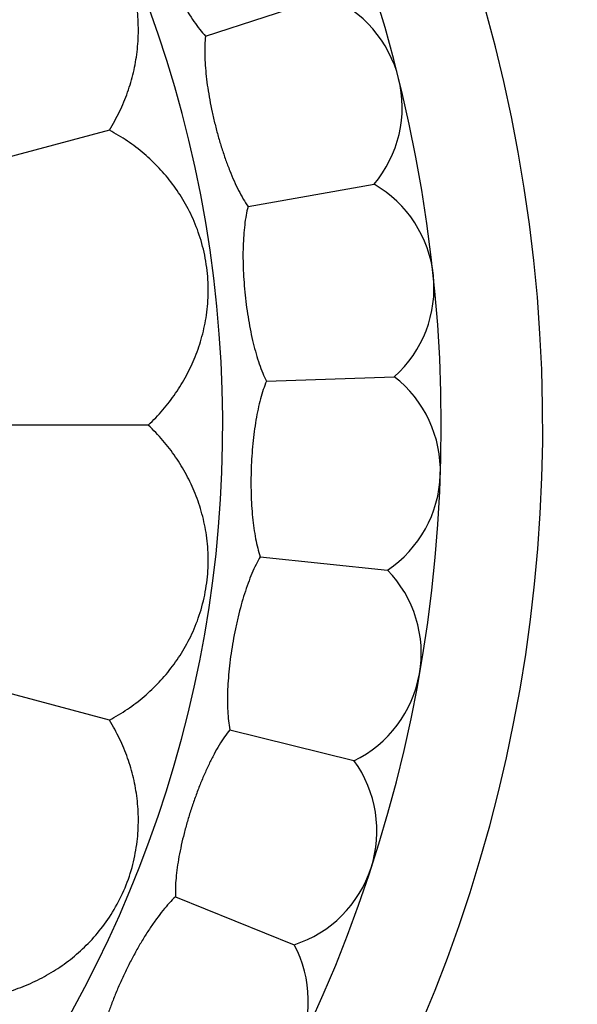
# Model space of a CAD drawing. Units: inches. Extents: x 7.1 to 14.8, y 0.2 to 18.3.
# Drawn here: x 11.8 to 12.3, y 3.6 to 4.4 of the extents above; entities that cross this region are included whole.
import ezdxf

# ---------------------------------------------------------------- set-up
doc = ezdxf.new("R2010")
doc.units = ezdxf.units.IN
doc.header["$LTSCALE"] = 1.21
doc.header["$MEASUREMENT"] = 0
doc.layers.get('0').update_dxf_attribs({"linetype": 'CONTINUOUS'})

msp = doc.modelspace()

# ---------------------------------------------------------------- linework, layer by layer
at = {"color": 7, "linetype": 'CONTINUOUS'}
for p, q in [((11.94032, 4.43614), (12.04229, 4.46927)), ((11.85977, 4.35744), (11.36671, 4.22532)), ((11.9759, 4.29343), (12.08149, 4.31205)), ((11.99128, 4.14716), (12.09843, 4.1509)), ((11.8923, 4.11037), (11.38184, 4.11037)), ((11.98614, 4.00017), (12.09278, 3.98896)), ((11.85977, 3.8633), (11.36671, 3.99541)), ((11.9606, 3.85533), (12.06464, 3.82939)), ((11.91515, 3.71545), (12.01457, 3.67528))]:
    msp.add_line(p, q, dxfattribs=at)
msp.add_circle((10.93769, 4.11037), 3.875, dxfattribs=at)
at = {"color": 9, "linetype": 'CONTINUOUS'}
for radius in [3.625, 3.40792, 3.19092, 2.97392]:
    msp.add_circle((10.93769, 4.11037), radius, dxfattribs=at)
for radius, start, end in [(2.75684, 273.46676, 266.53323), (1.01701, 286.55475, 253.44518)]:
    msp.add_arc((10.93769, 4.11037), radius, start, end, dxfattribs=at)
at = {"color": 7, "linetype": 'CONTINUOUS'}
for centre, radius, start, end in [((10.93769, 4.11037), 1.285, 282.31715, 257.68287), ((10.93769, 4.11037), 1.2, 283.4552, 256.54479), ((12.00502, 4.37648), 0.1, 319.88606, 68.11394), ((12.03167, 4.22535), 0.1, 311.88606, 60.11394), ((12.03702, 4.07198), 0.1, 303.88606, 52.11394), ((12.02098, 3.91935), 0.1, 295.88606, 44.11394), ((11.98385, 3.77045), 0.1, 287.88606, 36.11394), ((11.92637, 3.62816), 0.1, 279.88606, 28.11394)]:
    msp.add_arc(centre, radius, start, end, dxfattribs=at)
for points, knots in [([(11.85977, 4.35744), (11.8629, 4.36246), (11.86856, 4.37279), (11.87531, 4.38901), (11.88025, 4.40577), (11.88334, 4.42305), (11.88445, 4.44095), (11.88336, 4.45954), (11.87977, 4.47874), (11.87338, 4.49794), (11.86432, 4.51603), (11.85328, 4.53216), (11.8409, 4.54607), (11.82747, 4.55794), (11.81306, 4.56798), (11.79772, 4.57633), (11.78148, 4.58303), (11.77017, 4.58633), (11.7644, 4.58767)], [0, 0, 0, 0, 0.060693, 0.120495, 0.179869, 0.23946, 0.300203, 0.363284, 0.429925, 0.499999, 0.570073, 0.636714, 0.699796, 0.760538, 0.82013, 0.879504, 0.939307, 1, 1, 1, 1]), ([(11.88523, 4.57251), (11.88529, 4.57002), (11.88565, 4.56482), (11.88672, 4.55676), (11.88834, 4.54814), (11.89046, 4.53908), (11.89307, 4.52967), (11.8961, 4.52003), (11.89953, 4.51027), (11.90331, 4.5005), (11.90738, 4.49085), (11.91169, 4.48145), (11.91621, 4.4724), (11.92087, 4.46383), (11.92563, 4.45583), (11.93045, 4.44851), (11.93529, 4.44196), (11.93864, 4.43798), (11.94032, 4.43614)], [0, 0, 0, 0, 0.050031, 0.104711, 0.163616, 0.226214, 0.291878, 0.359908, 0.429547, 0.5, 0.570453, 0.640092, 0.708122, 0.773786, 0.836384, 0.895289, 0.949969, 1, 1, 1, 1]), ([(11.94032, 4.43614), (11.94004, 4.43367), (11.93967, 4.42847), (11.93961, 4.42033), (11.94001, 4.41158), (11.94086, 4.40231), (11.94213, 4.39263), (11.94379, 4.38266), (11.94583, 4.37251), (11.94821, 4.36232), (11.95089, 4.3522), (11.95386, 4.34228), (11.95707, 4.3327), (11.96049, 4.32355), (11.9641, 4.31497), (11.96785, 4.30706), (11.97173, 4.2999), (11.9745, 4.29548), (11.9759, 4.29343)], [0, 0, 0, 0, 0.050031, 0.104711, 0.163616, 0.226214, 0.291878, 0.359908, 0.429547, 0.5, 0.570453, 0.640092, 0.708122, 0.773786, 0.836384, 0.895289, 0.949969, 1, 1, 1, 1]), ([(11.8923, 4.11037), (11.89662, 4.11441), (11.90476, 4.12292), (11.91548, 4.13684), (11.92459, 4.15175), (11.93205, 4.16765), (11.93775, 4.18465), (11.94151, 4.20288), (11.94301, 4.22236), (11.94181, 4.24256), (11.93774, 4.26238), (11.93125, 4.28081), (11.9229, 4.29745), (11.91299, 4.3124), (11.90167, 4.32582), (11.88902, 4.33786), (11.87506, 4.34854), (11.86499, 4.35465), (11.85977, 4.35744)], [0, 0, 0, 0, 0.060693, 0.120495, 0.179869, 0.23946, 0.300203, 0.363284, 0.429925, 0.499999, 0.570073, 0.636714, 0.699796, 0.760538, 0.82013, 0.879504, 0.939307, 1, 1, 1, 1]), ([(11.9759, 4.29343), (11.97528, 4.29102), (11.97419, 4.28593), (11.973, 4.27788), (11.97218, 4.26915), (11.97173, 4.25986), (11.97163, 4.25009), (11.9719, 4.23999), (11.9725, 4.22966), (11.97344, 4.21923), (11.97469, 4.20883), (11.97625, 4.1986), (11.97809, 4.18866), (11.98021, 4.17913), (11.98259, 4.17013), (11.9852, 4.16177), (11.98804, 4.15414), (11.99017, 4.14939), (11.99128, 4.14716)], [0, 0, 0, 0, 0.050031, 0.104711, 0.163616, 0.226214, 0.291878, 0.359908, 0.429547, 0.5, 0.570453, 0.640092, 0.708122, 0.773786, 0.836384, 0.895289, 0.949969, 1, 1, 1, 1]), ([(11.99128, 4.14716), (11.99033, 4.14486), (11.98854, 4.13997), (11.98624, 4.13216), (11.98421, 4.12363), (11.98247, 4.11449), (11.98102, 4.10484), (11.97987, 4.09479), (11.97903, 4.08448), (11.97851, 4.07402), (11.9783, 4.06355), (11.97842, 4.05321), (11.97886, 4.0431), (11.97963, 4.03337), (11.98073, 4.02413), (11.98216, 4.01548), (11.98391, 4.00754), (11.98536, 4.00253), (11.98614, 4.00017)], [0, 0, 0, 0, 0.050031, 0.104711, 0.163616, 0.226214, 0.291878, 0.359908, 0.429547, 0.5, 0.570453, 0.640092, 0.708122, 0.773786, 0.836384, 0.895289, 0.949969, 1, 1, 1, 1]), ([(11.85977, 3.8633), (11.86499, 3.86609), (11.87506, 3.87219), (11.88902, 3.88287), (11.90167, 3.89491), (11.91299, 3.90834), (11.9229, 3.92328), (11.93125, 3.93992), (11.93774, 3.95835), (11.94181, 3.97817), (11.94301, 3.99837), (11.94151, 4.01785), (11.93775, 4.03609), (11.93205, 4.05309), (11.92459, 4.06899), (11.91548, 4.08389), (11.90476, 4.09782), (11.89662, 4.10632), (11.8923, 4.11037)], [0, 0, 0, 0, 0.060693, 0.120495, 0.179869, 0.23946, 0.300203, 0.363284, 0.429925, 0.499999, 0.570073, 0.636714, 0.699796, 0.760538, 0.82013, 0.879504, 0.939307, 1, 1, 1, 1]), ([(11.98614, 4.00017), (11.98488, 3.99803), (11.98243, 3.99343), (11.97907, 3.98602), (11.97587, 3.97786), (11.97287, 3.96905), (11.97009, 3.95969), (11.96756, 3.9499), (11.96529, 3.9398), (11.96332, 3.92952), (11.96166, 3.91918), (11.96033, 3.90892), (11.95937, 3.89886), (11.95878, 3.88911), (11.95858, 3.87981), (11.95879, 3.87105), (11.95942, 3.86293), (11.96015, 3.85777), (11.9606, 3.85533)], [0, 0, 0, 0, 0.050031, 0.104711, 0.163616, 0.226214, 0.291878, 0.359908, 0.429547, 0.5, 0.570453, 0.640092, 0.708122, 0.773786, 0.836384, 0.895289, 0.949969, 1, 1, 1, 1]), ([(11.7644, 3.63306), (11.77017, 3.63441), (11.78148, 3.6377), (11.79772, 3.6444), (11.81306, 3.65276), (11.82747, 3.66279), (11.8409, 3.67467), (11.85328, 3.68858), (11.86432, 3.7047), (11.87338, 3.72279), (11.87977, 3.74199), (11.88336, 3.7612), (11.88445, 3.77979), (11.88334, 3.79768), (11.88025, 3.81497), (11.87531, 3.83172), (11.86856, 3.84795), (11.8629, 3.85827), (11.85977, 3.8633)], [0, 0, 0, 0, 0.060693, 0.120496, 0.179869, 0.239461, 0.300203, 0.363285, 0.429926, 0.500001, 0.570075, 0.636716, 0.699797, 0.76054, 0.820131, 0.879504, 0.939307, 1, 1, 1, 1]), ([(11.9606, 3.85533), (11.95906, 3.85338), (11.95599, 3.84917), (11.95162, 3.8423), (11.94733, 3.83466), (11.94313, 3.82635), (11.93908, 3.81747), (11.93521, 3.80813), (11.93156, 3.79845), (11.92817, 3.78854), (11.92509, 3.77854), (11.92235, 3.76856), (11.91999, 3.75872), (11.91805, 3.74916), (11.91656, 3.73997), (11.91555, 3.73127), (11.91504, 3.72314), (11.91505, 3.71793), (11.91515, 3.71545)], [0, 0, 0, 0, 0.050031, 0.104711, 0.163616, 0.226214, 0.291878, 0.359908, 0.429547, 0.5, 0.570453, 0.640092, 0.708122, 0.773786, 0.836384, 0.895289, 0.949969, 1, 1, 1, 1]), ([(11.91515, 3.71545), (11.91335, 3.71373), (11.90973, 3.70999), (11.90445, 3.70379), (11.89913, 3.69683), (11.89382, 3.68919), (11.88857, 3.68096), (11.88343, 3.67225), (11.87847, 3.66316), (11.87374, 3.65383), (11.8693, 3.64435), (11.86519, 3.63485), (11.86149, 3.62544), (11.85824, 3.61623), (11.85548, 3.60734), (11.85327, 3.59886), (11.85164, 3.59089), (11.85092, 3.58573), (11.85068, 3.58325)], [0, 0, 0, 0, 0.050031, 0.104711, 0.163616, 0.226214, 0.291878, 0.359908, 0.429547, 0.5, 0.570453, 0.640092, 0.708122, 0.773786, 0.836384, 0.895289, 0.949969, 1, 1, 1, 1])]:
    msp.add_open_spline(points, degree=3, knots=knots, dxfattribs=at)

doc.saveas('drawing.dxf')
